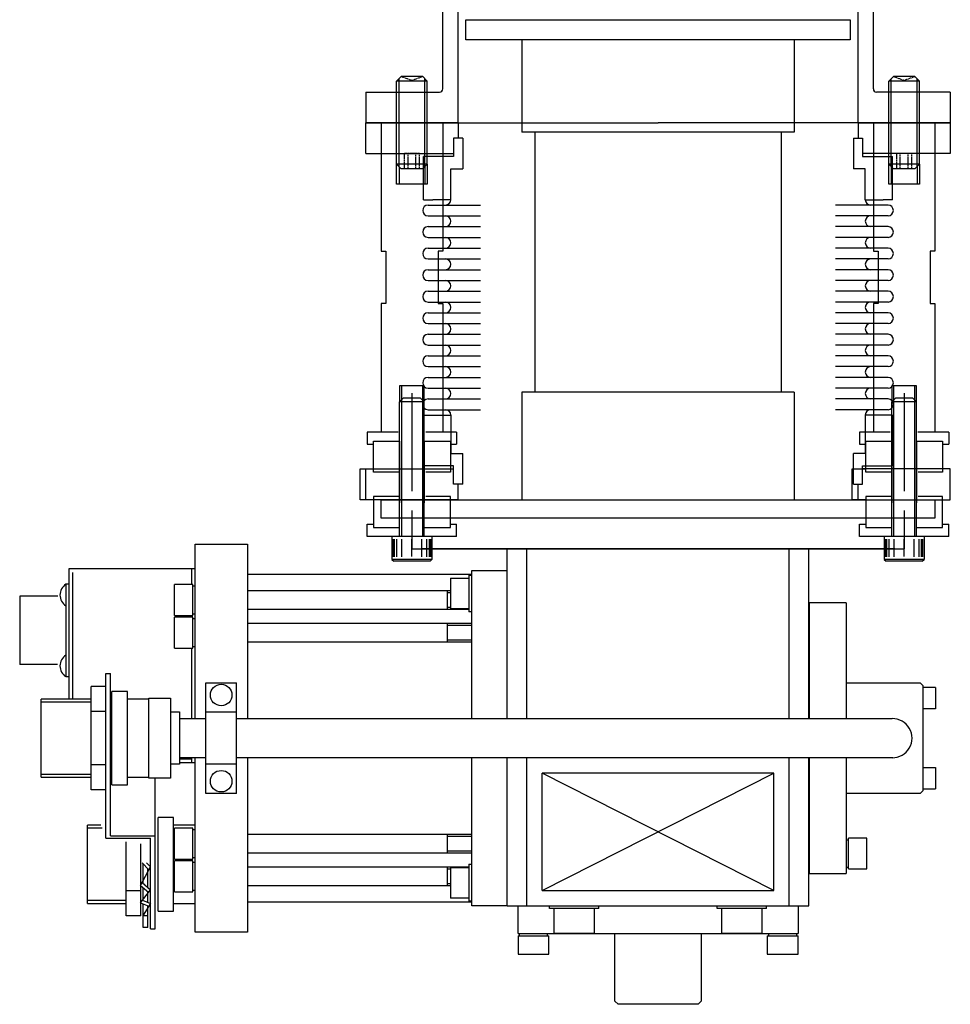
# Model space of a CAD drawing. Units: millimetres. Extents: x -12874 to 17348, y -14954 to 2599.
# Drawn here: x -7729 to -7427, y -8276 to -7956 of the extents above; entities that cross this region are included whole.
import ezdxf

# ---------------------------------------------------------------- set-up
doc = ezdxf.new("R2010")
doc.units = ezdxf.units.MM
doc.linetypes.add('CENTER', pattern=[50.8, 31.75, -6.35, 6.35, -6.35])
doc.linetypes.add('HIDDEN', pattern=[0.25, 0.125, -0.125])
doc.layers.add('MOS cooler', color=7, linetype='Continuous')

msp = doc.modelspace()

# ---------------------------------------------------------------- linework, layer by layer
at = {"layer": 'MOS cooler', "color": 7, "linetype": 'Continuous'}
for p, q in [((-7591.713, -7978.032), (-7591.713, -7751.532)), ((-7451.713, -7978.032), (-7451.713, -7751.532)), ((-7586.713, -7989.032), (-7586.713, -7757.532)), ((-7456.713, -7989.032), (-7456.713, -7757.532)), ((-7616.713, -7979.032), (-7592.713, -7979.032)), ((-7616.713, -7979.032), (-7616.713, -7989.032)), ((-7426.713, -7979.032), (-7450.713, -7979.032)), ((-7426.713, -7979.032), (-7426.713, -7989.032)), ((-7616.713, -7989.032), (-7521.713, -7989.032)), ((-7426.713, -7989.032), (-7521.713, -7989.032))]:
    msp.add_line(p, q, dxfattribs=at)
at = {"layer": 'MOS cooler', "linetype": 'Continuous'}
for p, q in [((-7584.213, -7955.532), (-7459.213, -7955.532)), ((-7584.213, -7962.032), (-7584.213, -7955.532)), ((-7459.213, -7955.532), (-7459.213, -7962.032)), ((-7459.213, -7962.032), (-7584.213, -7962.032)), ((-7565.963, -7962.032), (-7565.963, -7992.032)), ((-7477.463, -7962.032), (-7477.463, -7992.032)), ((-7606.713, -7975.532), (-7605.213, -7974.032)), ((-7598.213, -7974.032), (-7605.213, -7974.032)), ((-7596.714, -7975.532), (-7598.213, -7974.032)), ((-7446.713, -7975.532), (-7445.213, -7974.032)), ((-7438.213, -7974.032), (-7445.213, -7974.032)), ((-7436.714, -7975.532), (-7438.213, -7974.032)), ((-7606.713, -8002.532), (-7606.713, -7975.532)), ((-7596.714, -7975.532), (-7606.713, -7975.532)), ((-7605.913, -8003.284), (-7605.913, -7974.732)), ((-7597.513, -8003.415), (-7597.513, -7974.732)), ((-7596.714, -8002.532), (-7596.714, -7975.532)), ((-7446.713, -8002.532), (-7446.713, -7975.532)), ((-7436.714, -7975.532), (-7446.713, -7975.532)), ((-7445.913, -8003.284), (-7445.913, -7974.732)), ((-7437.513, -8003.415), (-7437.513, -7974.732)), ((-7436.714, -8002.532), (-7436.714, -7975.532)), ((-7616.713, -7999.032), (-7616.713, -7989.032)), ((-7586.713, -7989.032), (-7616.713, -7989.032)), ((-7586.713, -7989.032), (-7616.713, -7989.032)), ((-7611.713, -7989.032), (-7611.713, -8030.782)), ((-7591.713, -7989.032), (-7591.713, -8030.782)), ((-7586.713, -7989.032), (-7586.713, -7994.032)), ((-7456.713, -7989.032), (-7456.713, -7994.032)), ((-7456.713, -7989.032), (-7426.713, -7989.032)), ((-7426.713, -7989.032), (-7456.713, -7989.032)), ((-7451.713, -7989.032), (-7451.713, -8030.782)), ((-7431.713, -7989.032), (-7431.713, -8030.782)), ((-7426.713, -7989.032), (-7426.713, -7999.032)), ((-7477.463, -7992.032), (-7565.963, -7992.032)), ((-7561.713, -7992.032), (-7561.713, -8076.532)), ((-7481.713, -7992.032), (-7481.713, -8076.532)), ((-7588.213, -7994.032), (-7588.213, -8000.032)), ((-7585.213, -7994.032), (-7588.213, -7994.032)), ((-7585.213, -7994.032), (-7585.213, -8004.032)), ((-7458.213, -7994.032), (-7458.213, -8004.032)), ((-7458.213, -7994.032), (-7455.213, -7994.032)), ((-7455.213, -7994.032), (-7455.213, -8000.032)), ((-7616.713, -7999.032), (-7588.213, -7999.032)), ((-7426.713, -7999.032), (-7455.213, -7999.032)), ((-7596.714, -8002.532), (-7606.713, -8002.532)), ((-7606.713, -8002.532), (-7605.213, -8004.032)), ((-7606.713, -8009.032), (-7606.713, -8002.532)), ((-7596.714, -8002.532), (-7598.213, -8004.032)), ((-7597.913, -8014.032), (-7597.913, -8000.032)), ((-7588.213, -8000.032), (-7597.913, -8000.032)), ((-7596.714, -8002.532), (-7596.714, -8009.032)), ((-7455.213, -8000.032), (-7445.513, -8000.032)), ((-7446.713, -8002.532), (-7445.213, -8004.032)), ((-7446.713, -8009.032), (-7446.713, -8002.532)), ((-7436.714, -8002.532), (-7446.713, -8002.532)), ((-7445.513, -8014.032), (-7445.513, -8000.032)), ((-7436.714, -8002.532), (-7438.213, -8004.032)), ((-7436.714, -8002.532), (-7436.714, -8009.032)), ((-7605.913, -8003.432), (-7605.913, -8009.032)), ((-7598.213, -8004.032), (-7605.213, -8004.032)), ((-7597.513, -8003.331), (-7597.513, -8009.032)), ((-7589.063, -8014.032), (-7589.063, -8004.032)), ((-7589.063, -8004.032), (-7585.213, -8004.032)), ((-7454.363, -8004.032), (-7458.213, -8004.032)), ((-7454.363, -8014.032), (-7454.363, -8004.032)), ((-7445.913, -8003.432), (-7445.913, -8009.032)), ((-7438.213, -8004.032), (-7445.213, -8004.032)), ((-7437.513, -8003.331), (-7437.513, -8009.032)), ((-7596.714, -8009.032), (-7606.713, -8009.032)), ((-7436.714, -8009.032), (-7446.713, -8009.032)), ((-7597.913, -8014.032), (-7594.913, -8014.032)), ((-7596.463, -8015.782), (-7579.386, -8015.782)), ((-7589.063, -8014.032), (-7594.913, -8014.032)), ((-7446.963, -8015.782), (-7464.041, -8015.782)), ((-7454.363, -8014.032), (-7448.513, -8014.032)), ((-7445.513, -8014.032), (-7448.513, -8014.032)), ((-7596.463, -8019.282), (-7579.386, -8019.282)), ((-7446.963, -8019.282), (-7464.041, -8019.282)), ((-7596.463, -8022.782), (-7579.386, -8022.782)), ((-7446.963, -8022.782), (-7464.041, -8022.782)), ((-7596.463, -8026.282), (-7579.386, -8026.282)), ((-7446.963, -8026.282), (-7464.041, -8026.282)), ((-7611.713, -8030.782), (-7610.213, -8030.782)), ((-7610.213, -8030.782), (-7610.213, -8047.782)), ((-7596.463, -8029.782), (-7579.386, -8029.782)), ((-7591.713, -8030.782), (-7593.213, -8030.782)), ((-7593.213, -8030.782), (-7593.213, -8047.782)), ((-7446.963, -8029.782), (-7464.041, -8029.782)), ((-7451.713, -8030.782), (-7450.213, -8030.782)), ((-7450.213, -8030.782), (-7450.213, -8047.782)), ((-7431.713, -8030.782), (-7433.213, -8030.782)), ((-7433.213, -8030.782), (-7433.213, -8047.782)), ((-7596.463, -8033.282), (-7579.386, -8033.282)), ((-7446.963, -8033.282), (-7464.041, -8033.282)), ((-7596.463, -8036.782), (-7579.386, -8036.782)), ((-7446.963, -8036.782), (-7464.041, -8036.782)), ((-7596.463, -8040.282), (-7579.386, -8040.282)), ((-7446.963, -8040.282), (-7464.041, -8040.282)), ((-7596.463, -8043.782), (-7579.386, -8043.782)), ((-7446.963, -8043.782), (-7464.041, -8043.782)), ((-7610.213, -8047.782), (-7611.713, -8047.782)), ((-7611.713, -8047.782), (-7611.713, -8089.532)), ((-7596.463, -8047.282), (-7579.386, -8047.282)), ((-7593.213, -8047.782), (-7591.713, -8047.782)), ((-7591.713, -8047.782), (-7591.713, -8089.532)), ((-7446.963, -8047.282), (-7464.041, -8047.282)), ((-7450.213, -8047.782), (-7451.713, -8047.782)), ((-7451.713, -8047.782), (-7451.713, -8089.532)), ((-7433.213, -8047.782), (-7431.713, -8047.782)), ((-7431.713, -8047.782), (-7431.713, -8089.532)), ((-7596.463, -8050.782), (-7579.386, -8050.782)), ((-7446.963, -8050.782), (-7464.041, -8050.782)), ((-7596.463, -8054.282), (-7579.386, -8054.282)), ((-7446.963, -8054.282), (-7464.041, -8054.282)), ((-7596.463, -8057.782), (-7579.386, -8057.782)), ((-7446.963, -8057.782), (-7464.041, -8057.782)), ((-7596.463, -8061.282), (-7579.386, -8061.282)), ((-7446.963, -8061.282), (-7464.041, -8061.282)), ((-7596.463, -8064.782), (-7579.386, -8064.782)), ((-7446.963, -8064.782), (-7464.041, -8064.782)), ((-7596.463, -8068.282), (-7579.386, -8068.282)), ((-7446.963, -8068.282), (-7464.041, -8068.282)), ((-7596.463, -8071.782), (-7579.386, -8071.782)), ((-7446.963, -8071.782), (-7464.041, -8071.782)), ((-7597.729, -8074.532), (-7605.729, -8074.532)), ((-7605.729, -8074.532), (-7605.729, -8079.732)), ((-7605.129, -8074.532), (-7605.129, -8079.132)), ((-7598.329, -8074.532), (-7605.129, -8074.532)), ((-7598.329, -8074.532), (-7598.329, -8079.132)), ((-7597.729, -8079.732), (-7597.729, -8074.532)), ((-7596.463, -8075.282), (-7579.386, -8075.282)), ((-7477.463, -8076.532), (-7565.963, -8076.532)), ((-7565.963, -8076.532), (-7565.963, -8111.532)), ((-7477.463, -8076.532), (-7477.463, -8111.532)), ((-7446.963, -8075.282), (-7464.041, -8075.282)), ((-7445.729, -8074.532), (-7445.729, -8079.732)), ((-7437.729, -8074.532), (-7445.729, -8074.532)), ((-7445.129, -8074.532), (-7445.129, -8079.132)), ((-7438.329, -8074.532), (-7445.129, -8074.532)), ((-7438.329, -8074.532), (-7438.329, -8079.132)), ((-7437.729, -8079.732), (-7437.729, -8074.532)), ((-7605.729, -8079.732), (-7604.529, -8078.532)), ((-7597.729, -8079.732), (-7605.729, -8079.732)), ((-7605.729, -8123.532), (-7605.729, -8079.732)), ((-7605.129, -8079.288), (-7605.129, -8123.532)), ((-7598.929, -8078.532), (-7604.529, -8078.532)), ((-7597.729, -8079.732), (-7598.929, -8078.532)), ((-7598.329, -8079.16), (-7598.329, -8123.532)), ((-7597.729, -8123.532), (-7597.729, -8079.732)), ((-7596.463, -8078.782), (-7579.386, -8078.782)), ((-7446.963, -8078.782), (-7464.041, -8078.782)), ((-7445.729, -8079.732), (-7444.529, -8078.532)), ((-7445.729, -8123.532), (-7445.729, -8079.732)), ((-7437.729, -8079.732), (-7445.729, -8079.732)), ((-7445.129, -8079.288), (-7445.129, -8123.532)), ((-7438.929, -8078.532), (-7444.529, -8078.532)), ((-7437.729, -8079.732), (-7438.929, -8078.532)), ((-7438.329, -8079.16), (-7438.329, -8123.532)), ((-7437.729, -8123.532), (-7437.729, -8079.732)), ((-7596.463, -8082.282), (-7579.386, -8082.282)), ((-7446.963, -8082.282), (-7464.041, -8082.282)), ((-7597.913, -8084.032), (-7594.913, -8084.032)), ((-7597.913, -8084.032), (-7597.913, -8100.532)), ((-7594.913, -8084.032), (-7589.063, -8084.032)), ((-7589.063, -8084.032), (-7589.063, -8096.532)), ((-7448.513, -8084.032), (-7454.363, -8084.032)), ((-7454.363, -8084.032), (-7454.363, -8096.532)), ((-7445.513, -8084.032), (-7448.513, -8084.032)), ((-7445.513, -8084.032), (-7445.513, -8100.532)), ((-7616.213, -8089.532), (-7616.213, -8093.532)), ((-7606.233, -8089.532), (-7616.213, -8089.532)), ((-7587.213, -8089.532), (-7597.233, -8089.532)), ((-7587.213, -8089.532), (-7587.213, -8093.532)), ((-7456.213, -8089.532), (-7456.213, -8093.532)), ((-7446.233, -8089.532), (-7456.213, -8089.532)), ((-7427.213, -8089.532), (-7437.233, -8089.532)), ((-7427.213, -8089.532), (-7427.213, -8093.532)), ((-7614.213, -8102.532), (-7614.213, -8092.532)), ((-7614.213, -8092.532), (-7605.713, -8092.532)), ((-7605.713, -8092.532), (-7605.713, -8102.532)), ((-7597.713, -8092.532), (-7589.213, -8092.532)), ((-7597.713, -8092.532), (-7597.713, -8102.532)), ((-7589.213, -8092.532), (-7589.213, -8102.532)), ((-7454.213, -8092.532), (-7445.713, -8092.532)), ((-7454.213, -8102.532), (-7454.213, -8092.532)), ((-7445.713, -8092.532), (-7445.713, -8102.532)), ((-7437.713, -8092.532), (-7429.213, -8092.532)), ((-7437.713, -8092.532), (-7437.713, -8102.532)), ((-7429.213, -8092.532), (-7429.213, -8102.532)), ((-7616.213, -8093.532), (-7614.213, -8093.532)), ((-7589.213, -8093.532), (-7587.213, -8093.532)), ((-7456.213, -8093.532), (-7454.213, -8093.532)), ((-7429.213, -8093.532), (-7427.213, -8093.532)), ((-7589.063, -8096.532), (-7585.213, -8096.532)), ((-7585.213, -8106.532), (-7585.213, -8096.532)), ((-7458.213, -8106.532), (-7458.213, -8096.532)), ((-7454.363, -8096.532), (-7458.213, -8096.532)), ((-7618.576, -8101.532), (-7614.213, -8101.532)), ((-7618.576, -8111.532), (-7618.576, -8101.532)), ((-7616.713, -8111.532), (-7616.713, -8101.532)), ((-7616.713, -8101.532), (-7588.213, -8101.532)), ((-7588.213, -8100.532), (-7597.913, -8100.532)), ((-7588.213, -8106.532), (-7588.213, -8100.532)), ((-7458.576, -8101.532), (-7454.213, -8101.532)), ((-7458.576, -8111.532), (-7458.576, -8101.532)), ((-7455.213, -8100.532), (-7445.513, -8100.532)), ((-7455.213, -8106.532), (-7455.213, -8100.532)), ((-7426.713, -8101.532), (-7455.213, -8101.532)), ((-7426.713, -8111.532), (-7426.713, -8101.532)), ((-7605.713, -8102.532), (-7614.213, -8102.532)), ((-7605.713, -8102.532), (-7605.713, -8112.532)), ((-7597.713, -8102.532), (-7597.713, -8112.532)), ((-7589.213, -8102.532), (-7597.213, -8102.532)), ((-7445.713, -8102.532), (-7454.213, -8102.532)), ((-7445.713, -8102.532), (-7445.713, -8112.532)), ((-7437.713, -8102.532), (-7437.713, -8112.532)), ((-7429.213, -8102.532), (-7437.213, -8102.532)), ((-7585.213, -8106.532), (-7588.213, -8106.532)), ((-7586.713, -8111.532), (-7586.713, -8106.532)), ((-7458.213, -8106.532), (-7455.213, -8106.532)), ((-7456.713, -8111.532), (-7456.713, -8106.532)), ((-7614.213, -8111.532), (-7618.576, -8111.532)), ((-7586.713, -8111.532), (-7616.713, -8111.532)), ((-7614.213, -8110.532), (-7614.213, -8120.532)), ((-7605.713, -8110.532), (-7614.213, -8110.532)), ((-7611.713, -8111.532), (-7426.713, -8111.532)), ((-7611.713, -8117.532), (-7611.713, -8111.532)), ((-7605.713, -8120.532), (-7605.713, -8110.532)), ((-7586.713, -8111.532), (-7599.505, -8111.532)), ((-7597.713, -8120.532), (-7597.713, -8110.532)), ((-7589.213, -8110.532), (-7597.213, -8110.532)), ((-7589.213, -8120.532), (-7589.213, -8110.532)), ((-7454.213, -8111.532), (-7458.576, -8111.532)), ((-7454.213, -8110.532), (-7454.213, -8120.532)), ((-7445.713, -8110.532), (-7454.213, -8110.532)), ((-7445.713, -8120.532), (-7445.713, -8110.532)), ((-7437.713, -8120.532), (-7437.713, -8110.532)), ((-7429.213, -8110.532), (-7437.213, -8110.532)), ((-7431.713, -8111.532), (-7431.713, -8117.532)), ((-7429.213, -8120.532), (-7429.213, -8110.532)), ((-7431.713, -8117.532), (-7611.713, -8117.532)), ((-7601.713, -8117.532), (-7601.713, -8127.532)), ((-7441.713, -8117.532), (-7441.713, -8127.532)), ((-7616.213, -8119.532), (-7614.213, -8119.532)), ((-7616.213, -8123.532), (-7616.213, -8119.532)), ((-7614.213, -8120.532), (-7605.713, -8120.532)), ((-7597.713, -8120.532), (-7589.213, -8120.532)), ((-7589.213, -8119.532), (-7587.213, -8119.532)), ((-7587.213, -8123.532), (-7587.213, -8119.532)), ((-7456.213, -8119.532), (-7454.213, -8119.532)), ((-7456.213, -8123.532), (-7456.213, -8119.532)), ((-7454.213, -8120.532), (-7445.713, -8120.532)), ((-7437.713, -8120.532), (-7429.213, -8120.532)), ((-7429.213, -8119.532), (-7427.213, -8119.532)), ((-7427.213, -8123.532), (-7427.213, -8119.532)), ((-7606.233, -8123.532), (-7616.213, -8123.532)), ((-7608.213, -8123.532), (-7608.213, -8130.932)), ((-7595.213, -8123.532), (-7608.213, -8123.532)), ((-7607.807, -8130.132), (-7607.807, -8124.332)), ((-7607.401, -8130.132), (-7607.401, -8124.332)), ((-7606.588, -8130.132), (-7606.588, -8124.332)), ((-7604.963, -8130.132), (-7604.963, -8124.332)), ((-7601.713, -8130.032), (-7601.713, -8124.332)), ((-7598.463, -8130.132), (-7598.463, -8124.332)), ((-7587.213, -8123.532), (-7597.233, -8123.532)), ((-7596.838, -8130.132), (-7596.838, -8124.332)), ((-7596.026, -8130.132), (-7596.026, -8124.332)), ((-7595.62, -8130.132), (-7595.62, -8124.332)), ((-7595.213, -8123.532), (-7595.213, -8130.932)), ((-7446.233, -8123.532), (-7456.213, -8123.532)), ((-7448.213, -8123.532), (-7448.213, -8130.932)), ((-7435.213, -8123.532), (-7448.213, -8123.532)), ((-7447.807, -8130.132), (-7447.807, -8124.332)), ((-7447.401, -8130.132), (-7447.401, -8124.332)), ((-7446.588, -8130.132), (-7446.588, -8124.332)), ((-7444.963, -8130.132), (-7444.963, -8124.332)), ((-7441.713, -8130.032), (-7441.713, -8124.332)), ((-7438.463, -8130.132), (-7438.463, -8124.332)), ((-7427.213, -8123.532), (-7437.233, -8123.532)), ((-7436.838, -8130.132), (-7436.838, -8124.332)), ((-7436.026, -8130.132), (-7436.026, -8124.332)), ((-7435.62, -8130.132), (-7435.62, -8124.332)), ((-7435.213, -8123.532), (-7435.213, -8130.932)), ((-7672.214, -8126.03), (-7655.214, -8126.03)), ((-7672.213, -8182.678), (-7672.213, -8126.03)), ((-7655.213, -8126.03), (-7655.213, -8182.679)), ((-7601.713, -8127.531), (-7441.713, -8127.532)), ((-7570.714, -8127.532), (-7598.713, -8127.531)), ((-7448.213, -8127.532), (-7595.213, -8127.532)), ((-7570.714, -8182.679), (-7570.713, -8127.531)), ((-7570.713, -8127.532), (-7472.714, -8127.532)), ((-7564.364, -8182.679), (-7564.364, -8127.531)), ((-7479.064, -8182.679), (-7479.064, -8127.531)), ((-7444.713, -8127.532), (-7472.714, -8127.532)), ((-7472.714, -8182.679), (-7472.714, -8127.532)), ((-7595.213, -8130.932), (-7608.213, -8130.932)), ((-7608.213, -8130.932), (-7607.613, -8131.532)), ((-7595.813, -8131.532), (-7595.213, -8130.932)), ((-7448.213, -8130.932), (-7447.613, -8131.532)), ((-7435.213, -8130.932), (-7448.213, -8130.932)), ((-7435.813, -8131.532), (-7435.213, -8130.932)), ((-7672.213, -8134.031), (-7713.213, -8134.031)), ((-7713.213, -8134.031), (-7713.213, -8176.329)), ((-7673.413, -8134.031), (-7673.413, -8139.127)), ((-7595.813, -8131.532), (-7607.613, -8131.532)), ((-7435.813, -8131.532), (-7447.613, -8131.532)), ((-7712.013, -8135.231), (-7712.013, -8176.329)), ((-7582.213, -8135.831), (-7655.214, -8135.83)), ((-7589.216, -8137.03), (-7583.216, -8137.03)), ((-7589.216, -8137.03), (-7589.216, -8147.03)), ((-7583.215, -8136.03), (-7582.216, -8136.03)), ((-7583.213, -8136.027), (-7583.213, -8148.026)), ((-7582.213, -8134.526), (-7570.714, -8134.526)), ((-7582.213, -8182.679), (-7582.213, -8134.526)), ((-7713.213, -8138.941), (-7714.213, -8138.941)), ((-7714.213, -8138.941), (-7714.213, -8169.121)), ((-7672.913, -8139.127), (-7678.913, -8139.127)), ((-7678.913, -8149.127), (-7678.913, -8139.127)), ((-7672.215, -8139.624), (-7672.917, -8139.624)), ((-7672.914, -8149.127), (-7672.914, -8139.127)), ((-7716.831, -8142.918), (-7729.213, -8142.918)), ((-7729.213, -8142.918), (-7729.213, -8165.143)), ((-7589.216, -8141.13), (-7655.213, -8141.129)), ((-7590.216, -8141.129), (-7590.216, -8147.129)), ((-7590.216, -8141.73), (-7589.217, -8141.73)), ((-7655.213, -8147.129), (-7583.213, -8147.13)), ((-7589.217, -8146.53), (-7590.216, -8146.53)), ((-7583.216, -8147.03), (-7589.216, -8147.03)), ((-7460.512, -8145.031), (-7472.512, -8145.031)), ((-7472.512, -8182.679), (-7472.512, -8145.031)), ((-7460.512, -8145.031), (-7460.512, -8182.679)), ((-7678.913, -8149.127), (-7672.913, -8149.127)), ((-7672.913, -8149.734), (-7678.913, -8149.734)), ((-7678.913, -8159.734), (-7678.913, -8149.734)), ((-7672.215, -8150.231), (-7672.917, -8150.231)), ((-7672.916, -8148.63), (-7672.215, -8148.63)), ((-7672.914, -8159.734), (-7672.914, -8149.734)), ((-7582.22, -8148.027), (-7583.219, -8148.027)), ((-7582.213, -8151.736), (-7655.213, -8151.736)), ((-7590.216, -8151.736), (-7590.216, -8157.736)), ((-7590.216, -8152.336), (-7582.213, -8152.336)), ((-7678.913, -8159.734), (-7672.913, -8159.734)), ((-7673.413, -8159.734), (-7673.413, -8182.679)), ((-7672.916, -8159.237), (-7672.215, -8159.237)), ((-7655.213, -8157.736), (-7582.213, -8157.736)), ((-7582.216, -8157.136), (-7590.216, -8157.136)), ((-7716.937, -8165.143), (-7729.213, -8165.143)), ((-7713.213, -8169.121), (-7714.213, -8169.121)), ((-7701.213, -8168.027), (-7699.713, -8168.027)), ((-7701.213, -8221.544), (-7701.213, -8168.027)), ((-7699.713, -8220.735), (-7699.713, -8168.027)), ((-7701.213, -8172.276), (-7706.013, -8172.276)), ((-7706.013, -8205.776), (-7706.013, -8172.276)), ((-7668.715, -8171.027), (-7658.715, -8171.027)), ((-7668.715, -8207.027), (-7668.715, -8171.027)), ((-7658.715, -8207.027), (-7658.715, -8171.027)), ((-7460.512, -8171.03), (-7436.512, -8171.031)), ((-7435.513, -8172.03), (-7436.513, -8171.03)), ((-7431.514, -8172.527), (-7435.515, -8172.527)), ((-7435.513, -8206.03), (-7435.512, -8172.031)), ((-7431.514, -8172.527), (-7431.514, -8179.527)), ((-7694.212, -8173.829), (-7699.212, -8173.829)), ((-7699.212, -8204.225), (-7699.212, -8173.829)), ((-7694.213, -8204.225), (-7694.212, -8173.829)), ((-7706.013, -8176.329), (-7722.212, -8176.329)), ((-7722.212, -8201.729), (-7722.212, -8176.329)), ((-7706.013, -8177.329), (-7722.212, -8177.329)), ((-7701.212, -8201.729), (-7701.212, -8176.329)), ((-7687.212, -8176.329), (-7694.212, -8176.329)), ((-7687.213, -8176.029), (-7680.213, -8176.029)), ((-7687.212, -8202.025), (-7687.212, -8176.029)), ((-7680.213, -8176.029), (-7680.213, -8202.025)), ((-7701.213, -8180.358), (-7706.013, -8180.358)), ((-7680.213, -8180.529), (-7677.213, -8180.529)), ((-7677.213, -8180.529), (-7677.213, -8197.525)), ((-7668.715, -8180.527), (-7658.715, -8180.527)), ((-7431.514, -8179.527), (-7435.515, -8179.527)), ((-7677.213, -8182.678), (-7668.715, -8182.678)), ((-7658.715, -8182.678), (-7445.634, -8182.679)), ((-7701.213, -8197.679), (-7706.013, -8197.679)), ((-7677.214, -8197.525), (-7680.214, -8197.525)), ((-7668.715, -8195.376), (-7677.213, -8195.376)), ((-7673.413, -8195.831), (-7677.213, -8195.831)), ((-7672.213, -8197.031), (-7677.213, -8197.031)), ((-7673.414, -8195.376), (-7673.414, -8197.031)), ((-7672.214, -8252.03), (-7672.213, -8195.376)), ((-7658.715, -8197.527), (-7668.715, -8197.527)), ((-7445.394, -8195.377), (-7658.715, -8195.376)), ((-7655.213, -8195.376), (-7655.213, -8252.031)), ((-7582.213, -8243.531), (-7582.213, -8195.376)), ((-7570.714, -8243.529), (-7570.714, -8195.376)), ((-7564.365, -8243.532), (-7564.365, -8195.377)), ((-7479.065, -8243.532), (-7479.065, -8195.377)), ((-7472.715, -8243.532), (-7472.714, -8195.377)), ((-7472.512, -8233.031), (-7472.512, -8195.377)), ((-7460.512, -8195.377), (-7460.513, -8233.028)), ((-7722.212, -8200.729), (-7706.013, -8200.729)), ((-7484.065, -8200.377), (-7559.365, -8200.376)), ((-7484.065, -8238.532), (-7559.365, -8200.376)), ((-7559.365, -8238.532), (-7484.065, -8200.377)), ((-7559.365, -8238.532), (-7559.365, -8200.377)), ((-7484.065, -8238.532), (-7484.065, -8200.377)), ((-7435.513, -8198.53), (-7431.512, -8198.53)), ((-7431.512, -8198.53), (-7431.512, -8205.53)), ((-7722.212, -8201.729), (-7706.013, -8201.729)), ((-7699.213, -8204.225), (-7694.213, -8204.225)), ((-7694.213, -8201.725), (-7687.213, -8201.725)), ((-7680.214, -8202.025), (-7687.214, -8202.025)), ((-7685.213, -8251.027), (-7685.212, -8202.025)), ((-7701.213, -8205.776), (-7706.013, -8205.776)), ((-7658.715, -8207.027), (-7668.715, -8207.027)), ((-7436.512, -8207.03), (-7460.512, -8207.03)), ((-7435.513, -8206.03), (-7436.513, -8207.03)), ((-7435.513, -8205.53), (-7431.512, -8205.53)), ((-7707.213, -8242.729), (-7707.213, -8217.329)), ((-7702.842, -8217.329), (-7707.212, -8217.329)), ((-7679.213, -8214.83), (-7684.214, -8214.83)), ((-7684.213, -8245.229), (-7684.213, -8214.83)), ((-7679.213, -8245.229), (-7679.213, -8214.83)), ((-7672.213, -8217.329), (-7679.213, -8217.329)), ((-7702.419, -8218.329), (-7707.212, -8218.329)), ((-7678.912, -8228.32), (-7678.912, -8218.32)), ((-7672.912, -8218.32), (-7678.912, -8218.32)), ((-7672.212, -8218.817), (-7672.914, -8218.817)), ((-7672.913, -8228.32), (-7672.913, -8218.32)), ((-7582.213, -8220.325), (-7655.213, -8220.324)), ((-7590.216, -8220.325), (-7590.216, -8226.325)), ((-7701.213, -8221.544), (-7686.713, -8221.544)), ((-7699.713, -8220.735), (-7685.213, -8220.735)), ((-7694.643, -8246.778), (-7694.642, -8222.772)), ((-7689.843, -8246.778), (-7689.842, -8223.344)), ((-7686.713, -8251.027), (-7686.713, -8221.544)), ((-7590.216, -8220.925), (-7582.214, -8220.925)), ((-7460.511, -8222.031), (-7459.811, -8222.031)), ((-7459.812, -8231.531), (-7459.812, -8221.531)), ((-7453.812, -8221.531), (-7459.812, -8221.531)), ((-7453.812, -8231.531), (-7453.812, -8221.531)), ((-7655.213, -8226.324), (-7582.214, -8226.325)), ((-7582.216, -8225.725), (-7590.216, -8225.725)), ((-7570.643, -8225.031), (-7570.713, -8225.031)), ((-7687.208, -8231.808), (-7689.368, -8229.544)), ((-7689.113, -8236.259), (-7689.113, -8229.811)), ((-7686.713, -8230.879), (-7687.986, -8229.544)), ((-7678.912, -8228.32), (-7672.912, -8228.32)), ((-7672.912, -8228.927), (-7678.912, -8228.927)), ((-7678.912, -8238.927), (-7678.912, -8228.927)), ((-7672.916, -8227.823), (-7672.214, -8227.823)), ((-7672.213, -8229.424), (-7672.914, -8229.424)), ((-7672.913, -8238.927), (-7672.913, -8228.927)), ((-7583.215, -8230.034), (-7582.217, -8230.034)), ((-7583.214, -8230.031), (-7583.214, -8242.03)), ((-7689.913, -8236.889), (-7686.713, -8230.879)), ((-7687.513, -8237.647), (-7687.513, -8231.489)), ((-7583.214, -8230.932), (-7655.213, -8230.931)), ((-7590.216, -8230.932), (-7590.216, -8236.932)), ((-7590.216, -8231.532), (-7589.217, -8231.532)), ((-7589.217, -8231.034), (-7583.217, -8231.034)), ((-7589.217, -8231.034), (-7589.217, -8241.035)), ((-7472.512, -8233.031), (-7460.512, -8233.031)), ((-7459.811, -8231.031), (-7460.51, -8231.031)), ((-7459.812, -8231.531), (-7453.812, -8231.531)), ((-7689.43, -8235.984), (-7686.713, -8238.341)), ((-7589.217, -8236.332), (-7590.216, -8236.332)), ((-7689.843, -8238.681), (-7694.642, -8238.681)), ((-7689.913, -8242.52), (-7686.713, -8238.341)), ((-7689.912, -8236.889), (-7687.368, -8239.097)), ((-7689.113, -8241.776), (-7689.113, -8237.583)), ((-7687.513, -8242.462), (-7687.513, -8238.971)), ((-7678.912, -8238.927), (-7672.912, -8238.927)), ((-7672.916, -8238.43), (-7672.214, -8238.43)), ((-7655.214, -8236.928), (-7589.217, -8236.929)), ((-7559.365, -8238.532), (-7484.065, -8238.532)), ((-7707.213, -8242.729), (-7694.643, -8242.729)), ((-7707.212, -8241.729), (-7694.643, -8241.729)), ((-7689.913, -8242.521), (-7687.253, -8243.661)), ((-7689.285, -8241.701), (-7686.713, -8242.805)), ((-7689.113, -8250.528), (-7689.113, -8242.863)), ((-7686.712, -8242.805), (-7689.112, -8246.606)), ((-7679.213, -8242.729), (-7672.214, -8242.729)), ((-7655.214, -8242.23), (-7582.215, -8242.23)), ((-7583.217, -8241.035), (-7589.217, -8241.035)), ((-7582.22, -8242.031), (-7583.219, -8242.031)), ((-7687.513, -8250.528), (-7687.513, -8243.55)), ((-7684.213, -8245.229), (-7679.213, -8245.229)), ((-7570.714, -8243.531), (-7582.213, -8243.531)), ((-7570.714, -8243.529), (-7570.714, -8243.53)), ((-7570.714, -8243.532), (-7472.712, -8243.532)), ((-7567.214, -8252.532), (-7567.214, -8243.53)), ((-7556.967, -8244.431), (-7556.967, -8243.532)), ((-7540.967, -8244.431), (-7556.967, -8244.431)), ((-7555.467, -8252.432), (-7555.467, -8244.432)), ((-7542.467, -8244.432), (-7542.467, -8252.432)), ((-7540.967, -8244.432), (-7540.967, -8243.532)), ((-7486.463, -8244.431), (-7502.463, -8244.431)), ((-7502.462, -8244.432), (-7502.462, -8243.532)), ((-7500.963, -8252.432), (-7500.962, -8244.432)), ((-7487.962, -8244.432), (-7487.963, -8252.432)), ((-7486.462, -8244.432), (-7486.462, -8243.532)), ((-7476.214, -8243.531), (-7476.214, -8252.529)), ((-7689.843, -8246.778), (-7694.643, -8246.778)), ((-7687.513, -8246.778), (-7689.113, -8246.778)), ((-7687.513, -8250.528), (-7689.113, -8250.528)), ((-7686.713, -8251.027), (-7685.213, -8251.027)), ((-7655.213, -8252.031), (-7672.214, -8252.03)), ((-7567.214, -8252.529), (-7476.214, -8252.529)), ((-7566.713, -8253.23), (-7566.713, -8252.53)), ((-7557.713, -8252.53), (-7557.713, -8253.23)), ((-7555.467, -8252.432), (-7542.467, -8252.432)), ((-7535.712, -8274.529), (-7535.712, -8252.531)), ((-7507.713, -8252.529), (-7507.713, -8274.529)), ((-7500.962, -8252.432), (-7487.962, -8252.432)), ((-7485.714, -8253.231), (-7485.714, -8252.531)), ((-7476.714, -8252.531), (-7476.714, -8253.231)), ((-7567.213, -8253.229), (-7567.213, -8259.229)), ((-7567.213, -8253.231), (-7557.213, -8253.231)), ((-7557.212, -8259.228), (-7557.213, -8253.228)), ((-7486.215, -8253.228), (-7486.215, -8259.228)), ((-7486.215, -8253.229), (-7476.214, -8253.23)), ((-7476.214, -8259.23), (-7476.214, -8253.23)), ((-7567.213, -8259.229), (-7557.213, -8259.229)), ((-7486.215, -8259.229), (-7476.214, -8259.23)), ((-7534.713, -8275.529), (-7535.713, -8274.529)), ((-7507.713, -8274.529), (-7508.713, -8275.529)), ((-7508.713, -8275.529), (-7534.712, -8275.529))]:
    msp.add_line(p, q, dxfattribs=at)
at = {"layer": 'MOS cooler', "linetype": 'HIDDEN'}
for p, q in [((-7601.713, -7975.306), (-7605.213, -7974.032)), ((-7598.213, -7974.032), (-7601.713, -7975.306)), ((-7441.713, -7975.306), (-7445.213, -7974.032)), ((-7438.213, -7974.032), (-7441.713, -7975.306)), ((-7599.213, -7999.032), (-7604.213, -7999.032)), ((-7604.213, -7999.032), (-7604.213, -8004.032)), ((-7602.963, -8004.032), (-7602.963, -7999.032)), ((-7600.463, -8004.032), (-7600.463, -7999.032)), ((-7599.213, -8004.032), (-7599.213, -7999.032)), ((-7444.213, -7999.032), (-7444.213, -8004.032)), ((-7439.213, -7999.032), (-7444.213, -7999.032)), ((-7442.963, -8004.032), (-7442.963, -7999.032)), ((-7440.463, -8004.032), (-7440.463, -7999.032)), ((-7439.213, -8004.032), (-7439.213, -7999.032))]:
    msp.add_line(p, q, dxfattribs=at)
at = {"layer": 'MOS cooler', "linetype": 'CENTER'}
for p, q in [((-7601.713, -8076.96), (-7601.713, -8126.395)), ((-7441.713, -8076.96), (-7441.713, -8126.395))]:
    msp.add_line(p, q, dxfattribs=at)
at = {"layer": 'MOS cooler', "linetype": 'Continuous'}
for centre in [(-7663.714, -8175.026), (-7663.715, -8203.027)]:
    msp.add_circle(centre, 3.5, dxfattribs=at)
at = {"layer": 'MOS cooler', "color": 7, "linetype": 'Continuous'}
for centre, start, end in [((-7592.713, -7978.032), 270, 0), ((-7450.713, -7978.032), 180, 270)]:
    msp.add_arc(centre, 1, start, end, dxfattribs=at)
at = {"layer": 'MOS cooler', "linetype": 'Continuous'}
for centre, radius, start, end in [((-7596.463, -8017.532), 1.75, 90, 270), ((-7590.813, -8014.032), 1.75, 270, 0), ((-7452.613, -8014.032), 1.75, 180, 270), ((-7446.963, -8017.532), 1.75, 270, 90), ((-7590.813, -8021.032), 1.75, 0, 90), ((-7590.813, -8021.032), 1.75, 270, 0), ((-7452.613, -8021.032), 1.75, 90, 180), ((-7452.613, -8021.032), 1.75, 180, 270), ((-7596.463, -8024.532), 1.75, 90, 270), ((-7446.963, -8024.532), 1.75, 270, 90), ((-7590.813, -8028.032), 1.75, 0, 90), ((-7590.813, -8028.032), 1.75, 270, 0), ((-7452.613, -8028.032), 1.75, 90, 180), ((-7452.613, -8028.032), 1.75, 180, 270), ((-7596.463, -8031.532), 1.75, 90, 270), ((-7446.963, -8031.532), 1.75, 270, 90), ((-7590.813, -8035.032), 1.75, 0, 90), ((-7590.813, -8035.032), 1.75, 270, 0), ((-7452.613, -8035.032), 1.75, 90, 180), ((-7452.613, -8035.032), 1.75, 180, 270), ((-7596.463, -8038.532), 1.75, 90, 270), ((-7446.963, -8038.532), 1.75, 270, 90), ((-7590.813, -8042.032), 1.75, 0, 90), ((-7452.613, -8042.032), 1.75, 90, 180), ((-7596.463, -8045.532), 1.75, 90, 270), ((-7590.813, -8042.032), 1.75, 270, 0), ((-7452.613, -8042.032), 1.75, 180, 270), ((-7446.963, -8045.532), 1.75, 270, 90), ((-7590.813, -8049.032), 1.75, 0, 90), ((-7452.613, -8049.032), 1.75, 90, 180), ((-7596.463, -8052.532), 1.75, 90, 270), ((-7590.813, -8049.032), 1.75, 270, 0), ((-7452.613, -8049.032), 1.75, 180, 270), ((-7446.963, -8052.532), 1.75, 270, 90), ((-7590.813, -8056.032), 1.75, 0, 90), ((-7452.613, -8056.032), 1.75, 90, 180), ((-7590.813, -8056.032), 1.75, 270, 0), ((-7452.613, -8056.032), 1.75, 180, 270), ((-7596.463, -8059.532), 1.75, 90, 270), ((-7446.963, -8059.532), 1.75, 270, 90), ((-7590.813, -8063.032), 1.75, 0, 90), ((-7590.813, -8063.032), 1.75, 270, 0), ((-7452.613, -8063.032), 1.75, 90, 180), ((-7452.613, -8063.032), 1.75, 180, 270), ((-7596.463, -8066.532), 1.75, 90, 270), ((-7446.963, -8066.532), 1.75, 270, 90), ((-7590.813, -8070.032), 1.75, 0, 90), ((-7590.813, -8070.032), 1.75, 270, 0), ((-7452.613, -8070.032), 1.75, 90, 180), ((-7452.613, -8070.032), 1.75, 180, 270), ((-7596.463, -8073.532), 1.75, 90, 270), ((-7446.963, -8073.532), 1.75, 270, 90), ((-7590.813, -8077.032), 1.75, 0, 90), ((-7452.613, -8077.032), 1.75, 90, 180), ((-7596.463, -8080.532), 1.75, 90, 270), ((-7590.813, -8077.032), 1.75, 270, 0), ((-7452.613, -8077.032), 1.75, 180, 270), ((-7446.963, -8080.532), 1.75, 270, 90), ((-7590.813, -8084.032), 1.75, 0, 90), ((-7452.613, -8084.032), 1.75, 90, 180), ((-7711.939, -8142.521), 4.174, 123.00842, 236.99097), ((-7711.94, -8165.541), 4.174, 123.00842, 236.99097), ((-7445.513, -8189.028), 6.35, 268.92363, 91.08548)]:
    msp.add_arc(centre, radius, start, end, dxfattribs=at)

doc.saveas('drawing.dxf')
